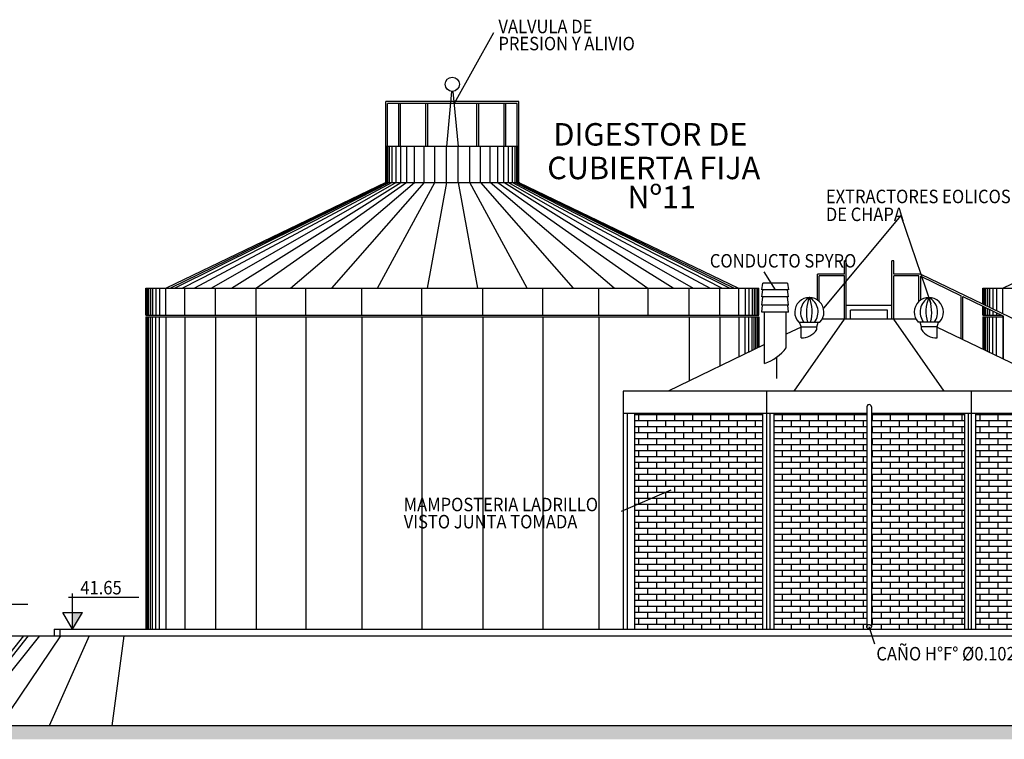
# Model space of a CAD drawing. Extents: x -792 to 1564, y -132 to 1371.
# Drawn here: x 841 to 863, y 225 to 241 of the extents above; entities that cross this region are included whole.
import ezdxf

# ---------------------------------------------------------------- set-up
doc = ezdxf.new("R2010")
doc.units = 0
doc.header["$MEASUREMENT"] = 0
for name, color, linetype in [('01', 1, 'CONTINUOUS'), ('02', 2, 'CONTINUOUS'), ('03', 3, 'CONTINUOUS'), ('05', 5, 'CONTINUOUS'), ('09', 9, 'CONTINUOUS'), ('COTAS', 1, 'CONTINUOUS'), ('HATCH', 9, 'CONTINUOUS')]:
    doc.layers.add(name, color=color, linetype=linetype)
doc.styles.add('ROMANS', font='romans.shx', dxfattribs={"width": 0.9, "height": 1})

msp = doc.modelspace()

# ---------------------------------------------------------------- hatches: boundary and pattern name
at = {"layer": '02'}
msp.add_hatch(color=256, dxfattribs=at).paths.add_polyline_path([(842.2134, 227.6239), (841.9969, 227.6239), (841.9969, 227.2489)])
at = {"layer": 'HATCH'}
h = msp.add_hatch(dxfattribs=at)
h.set_pattern_fill('AR-BRSTD', color=256, scale=0.05, style=0)
h.paths.add_polyline_path([(857.3546, 227.2489), (857.3546, 232.0489), (854.5046, 232.0489), (854.5046, 227.2489)])
h.paths.add_polyline_path([(864.9466, 227.2489), (864.9466, 232.0489), (862.0966, 232.0489), (862.0966, 227.2489)])
h = msp.add_hatch(dxfattribs=at)
h.set_pattern_fill('AR-BRSTD', color=256, scale=0.05, style=0)
h.paths.add_polyline_path([(861.8466, 232.0489), (859.7766, 232.0489), (859.7766, 227.3046, -1), (859.6746, 227.3046), (859.6746, 232.0489), (857.6046, 232.0489), (857.6046, 227.2489), (861.8466, 227.2489)])
h = msp.add_hatch(dxfattribs=at)
h.set_pattern_fill('HOUND', color=256, angle=45, style=0)
h.paths.add_polyline_path([(890.0208, 225.0989), (808.4967, 225.0989), (808.4967, 224.7989), (890.0208, 224.7989)])

# ---------------------------------------------------------------- linework, layer by layer
at = {"layer": '01'}
for p, q in [((850.4325, 239.2176), (850.3175, 237.9889)), ((850.4619, 239.2176), (850.5769, 237.9889)), ((851.9317, 238.9889), (848.9654, 238.9889)), ((848.9654, 237.9889), (848.9654, 238.9889)), ((851.8917, 238.9489), (849.0054, 238.9489)), ((849.0054, 237.9889), (849.0054, 238.9489)), ((849.2554, 237.9889), (849.2554, 238.9489)), ((849.2954, 237.9889), (849.2954, 238.9489)), ((849.8614, 237.9889), (849.8614, 238.9489)), ((849.9014, 237.9889), (849.9014, 238.9489)), ((850.993, 237.9889), (850.993, 238.9489)), ((850.9957, 237.9889), (850.9957, 238.9489)), ((851.0357, 237.9889), (851.0357, 238.9489)), ((851.6017, 237.9889), (851.6017, 238.9489)), ((851.6417, 237.9889), (851.6417, 238.9489)), ((851.8917, 237.9889), (851.8917, 238.9489)), ((851.9317, 237.9889), (851.9317, 238.9889)), ((860.4336, 236.4578), (858.7076, 234.3964)), ((860.4336, 236.4578), (861.0981, 234.4937)), ((859.1756, 235.1489), (859.1756, 235.4489)), ((859.2156, 235.4489), (859.1756, 235.4489)), ((859.2156, 234.1489), (859.2156, 235.4489)), ((860.2756, 235.4489), (860.2356, 235.4489)), ((860.2356, 234.1489), (860.2356, 235.4489)), ((860.2756, 235.1489), (860.2756, 235.4489)), ((857.3835, 235.1997), (857.6356, 234.8004)), ((859.1756, 235.1489), (858.5756, 235.1489)), ((858.5756, 234.5756), (858.5756, 235.1489)), ((859.1756, 235.1089), (858.6156, 235.1089)), ((858.6156, 234.5442), (858.6156, 235.1089)), ((859.1756, 234.1489), (859.1756, 235.1089)), ((860.8756, 235.1489), (860.2756, 235.1489)), ((860.8356, 235.1089), (860.2756, 235.1089)), ((860.2756, 234.1489), (860.2756, 235.1089)), ((860.8356, 234.5442), (860.8356, 235.1089)), ((860.8756, 235.1489), (864.6117, 233.3489)), ((860.8756, 234.5756), (860.8756, 235.1045)), ((860.8756, 235.1045), (861.7756, 234.6709)), ((861.7756, 233.7153), (861.7756, 234.6709)), ((861.8156, 234.6516), (862.7156, 234.218)), ((861.8156, 233.696), (861.8156, 234.6516)), ((862.7156, 233.2624), (862.7156, 234.218)), ((857.6654, 233.2997), (857.6654, 232.8314)), ((854.2134, 229.8791), (855.3179, 230.3524)), ((859.8503, 226.9122), (859.7249, 227.3005))]:
    msp.add_line(p, q, dxfattribs=at)
msp.add_circle((850.4472, 239.3747), 0.1578, dxfattribs=at)
at = {"layer": '02'}
for p, q in [((860.2356, 234.4489), (859.2156, 234.4489)), ((859.3156, 234.1489), (859.3156, 234.3489)), ((860.1356, 234.3489), (859.3156, 234.3489)), ((860.1356, 234.1489), (860.1356, 234.3489)), ((841.9084, 227.9584), (843.4733, 227.9584)), ((841.9969, 227.2489), (841.9969, 228.0401)), ((839.4325, 227.8084), (840.9974, 227.8084)), ((841.7804, 227.6239), (842.2134, 227.6239)), ((841.9969, 227.2489), (841.7804, 227.6239)), ((841.9969, 227.2489), (842.2134, 227.6239)), ((841.0086, 227.0989), (839.4148, 225.0989)), ((840.9023, 227.0989), (839.4148, 225.2322)), ((841.2586, 227.0989), (839.6595, 225.0989)), ((841.7232, 227.0989), (840.3697, 225.0989)), ((842.3655, 227.0989), (841.4759, 225.0989)), ((843.1349, 227.0989), (842.8697, 225.0989))]:
    msp.add_line(p, q, dxfattribs=at)
at = {"layer": '03'}
for p, q in [((858.0546, 232.5489), (859.1756, 234.1489)), ((860.7703, 234.1489), (858.6809, 234.1489)), ((861.3966, 232.5489), (860.2756, 234.1489)), ((858.2106, 233.973), (857.8797, 233.8136)), ((861.2406, 233.973), (864.1966, 232.5489)), ((857.3977, 233.5813), (855.2546, 232.5489)), ((864.9426, 232.5489), (854.2546, 232.5489)), ((854.2546, 232.5489), (854.2546, 227.2489)), ((857.4392, 232.5489), (857.4392, 227.2489)), ((861.9974, 232.5489), (861.9974, 227.2489)), ((859.6746, 232.1969), (859.6746, 227.3046)), ((859.7766, 232.1969), (859.7766, 227.3046)), ((859.6746, 232.0489), (854.2546, 232.0489)), ((854.3396, 232.0489), (854.3396, 227.2489)), ((854.5046, 232.0489), (854.5046, 227.2489)), ((857.3546, 232.0489), (857.3546, 227.2489)), ((857.5196, 232.0489), (857.5196, 227.2489)), ((857.6046, 232.0489), (857.6046, 227.2489)), ((865.1966, 232.0489), (859.7766, 232.0489)), ((861.8466, 232.0489), (861.8466, 227.2489)), ((861.9316, 232.0489), (861.9316, 227.2489)), ((862.0966, 232.0489), (862.0966, 227.2489)), ((841.5831, 227.2489), (881.0935, 227.2489)), ((841.5831, 227.2489), (841.5831, 227.0989)), ((841.7146, 227.2489), (841.7146, 227.0989)), ((841.7146, 227.2489), (841.7146, 227.0989))]:
    msp.add_line(p, q, dxfattribs=at)
msp.add_circle((859.7256, 227.3046), 0.051, dxfattribs=at)
msp.add_arc((859.7256, 232.1979), 0.051, 358.8875, 181.1125, dxfattribs=at)
at = {"layer": '05'}
for p, q in [((839.5211, 227.0989), (883.5535, 227.0989)), ((890.0208, 225.0989), (748.8278, 225.0989))]:
    msp.add_line(p, q, dxfattribs=at)
at = {"layer": '09'}
for p, q in [((851.9317, 237.9889), (848.9654, 237.9889)), ((848.9654, 237.1889), (848.9654, 237.9889)), ((848.9876, 237.1889), (848.9876, 237.9889)), ((849.0097, 237.1889), (849.0097, 237.9889)), ((849.0495, 237.1889), (849.0495, 237.9889)), ((849.1115, 237.1889), (849.1115, 237.9889)), ((849.2, 237.1889), (849.2, 237.9889)), ((849.3031, 237.1889), (849.3031, 237.9889)), ((849.4342, 237.1889), (849.4342, 237.9889)), ((849.6096, 237.1889), (849.6096, 237.9889)), ((849.8216, 237.1889), (849.8216, 237.9889)), ((850.0611, 237.1889), (850.0611, 237.9889)), ((850.3175, 237.1889), (850.3175, 237.9889)), ((850.5796, 237.1889), (850.5796, 237.9889)), ((850.836, 237.1889), (850.836, 237.9889)), ((851.0755, 237.1889), (851.0755, 237.9889)), ((851.2875, 237.1889), (851.2875, 237.9889)), ((851.4629, 237.1889), (851.4629, 237.9889)), ((851.594, 237.1889), (851.594, 237.9889)), ((851.6971, 237.1889), (851.6971, 237.9889)), ((851.7856, 237.1889), (851.7856, 237.9889)), ((851.8476, 237.1889), (851.8476, 237.9889)), ((851.8874, 237.1889), (851.8874, 237.9889)), ((851.9096, 237.1889), (851.9096, 237.9889)), ((851.9317, 237.1889), (851.9317, 237.9889)), ((845.5306, 234.8389), (849.3031, 237.1889)), ((849.4342, 237.1889), (846.0933, 234.8389)), ((846.8463, 234.8389), (849.6096, 237.1889)), ((849.8216, 237.1889), (847.7568, 234.8389)), ((848.785, 234.8389), (850.0611, 237.1889)), ((850.3175, 237.1889), (849.8858, 234.8389)), ((850.5796, 237.1889), (851.0113, 234.8389)), ((852.1121, 234.8389), (850.836, 237.1889)), ((851.0755, 237.1889), (853.1403, 234.8389)), ((854.0508, 234.8389), (851.2875, 237.1889)), ((851.4629, 237.1889), (854.8038, 234.8389)), ((855.3666, 234.8389), (851.594, 237.1889)), ((843.6286, 234.8389), (857.2686, 234.8389)), ((843.6286, 234.2389), (843.6286, 234.8389)), ((843.6375, 234.8389), (843.6375, 234.2389)), ((843.6561, 234.8389), (843.6561, 234.2389)), ((843.6892, 234.8389), (843.6892, 234.2389)), ((843.7295, 234.8389), (843.7295, 234.2389)), ((843.777, 234.8389), (843.777, 234.2389)), ((843.8467, 234.8389), (843.8467, 234.2389)), ((843.9286, 234.8389), (843.9286, 234.2389)), ((844.071, 234.2389), (844.071, 234.8389)), ((844.4922, 234.2389), (844.4922, 234.8389)), ((845.1738, 234.2389), (845.1738, 234.8389)), ((846.0858, 234.2389), (846.0858, 234.8389)), ((847.1886, 234.2389), (847.1886, 234.8389)), ((848.4338, 234.2389), (848.4338, 234.8389)), ((849.767, 234.2389), (849.767, 234.8389)), ((851.1301, 234.2389), (851.1301, 234.8389)), ((852.4633, 234.2389), (852.4633, 234.8389)), ((853.7086, 234.2389), (853.7086, 234.8389)), ((854.8113, 234.2389), (854.8113, 234.8389)), ((855.7233, 234.2389), (855.7233, 234.8389)), ((856.4049, 234.2389), (856.4049, 234.8389)), ((856.8261, 234.2389), (856.8261, 234.8389)), ((856.9686, 234.8389), (856.9686, 234.2389)), ((857.0504, 234.8389), (857.0504, 234.2389)), ((857.1201, 234.8389), (857.1201, 234.2389)), ((857.1676, 234.8389), (857.1676, 234.2389)), ((857.2079, 234.8389), (857.2079, 234.2389)), ((857.241, 234.8389), (857.241, 234.2389)), ((857.2596, 234.8389), (857.2596, 234.2389)), ((857.2686, 234.2389), (857.2686, 234.8389)), ((857.341, 234.6437), (857.3607, 234.8004)), ((857.3418, 234.8004), (857.3606, 234.9504)), ((857.9294, 234.8004), (857.3418, 234.8004)), ((857.9106, 234.9504), (857.3606, 234.9504)), ((857.9302, 234.6437), (857.9105, 234.8004)), ((857.9106, 234.9504), (857.9294, 234.8004)), ((862.2596, 234.8389), (875.8996, 234.8389)), ((862.2596, 234.4821), (862.2596, 234.8389)), ((862.2686, 234.8389), (862.2686, 234.4778)), ((862.2871, 234.8389), (862.2871, 234.4688)), ((862.3203, 234.8389), (862.3203, 234.4528)), ((862.3606, 234.8389), (862.3606, 234.4334)), ((862.4081, 234.8389), (862.4081, 234.4106)), ((862.4778, 234.8389), (862.4778, 234.377)), ((862.5596, 234.8389), (862.5596, 234.3375)), ((862.7021, 234.2689), (862.7021, 234.8389)), ((857.3369, 234.46), (857.3599, 234.6437)), ((857.9302, 234.6437), (857.341, 234.6437)), ((857.9343, 234.46), (857.9113, 234.6437)), ((857.3361, 234.3032), (857.3558, 234.46)), ((857.9351, 234.3032), (857.3361, 234.3032)), ((857.9343, 234.46), (857.3369, 234.46)), ((857.3977, 233.5813), (857.3977, 234.3032)), ((857.8797, 233.8136), (857.8797, 234.3032)), ((857.9351, 234.3032), (857.9155, 234.46)), ((862.2596, 234.2389), (862.2596, 234.4377)), ((862.2686, 234.4334), (862.2686, 234.2389)), ((862.2871, 234.4244), (862.2871, 234.2389)), ((862.3203, 234.4084), (862.3203, 234.2389)), ((862.3606, 234.389), (862.3606, 234.2389)), ((862.4081, 234.3662), (862.4081, 234.2389)), ((862.4778, 234.3326), (862.4778, 234.2389)), ((843.6286, 234.2389), (857.2686, 234.2389)), ((843.6286, 234.1989), (843.6286, 227.2489)), ((843.6286, 234.1989), (857.2686, 234.1989)), ((843.6375, 227.2489), (843.6375, 234.1989)), ((843.6561, 227.2489), (843.6561, 234.1989)), ((843.6892, 227.2489), (843.6892, 234.1989)), ((843.7295, 227.2489), (843.7295, 234.1989)), ((843.777, 227.2489), (843.777, 234.1989)), ((843.8467, 227.2489), (843.8467, 234.1989)), ((843.9286, 227.2489), (843.9286, 234.1989)), ((844.071, 234.1989), (844.071, 227.2489)), ((844.4922, 234.1989), (844.4922, 227.2489)), ((845.1738, 234.1989), (845.1738, 227.2489)), ((846.0858, 234.1989), (846.0858, 227.2489)), ((847.1886, 234.1989), (847.1886, 227.2489)), ((848.4338, 234.1989), (848.4338, 227.2489)), ((849.767, 234.1989), (849.767, 227.2489)), ((851.1301, 234.1989), (851.1301, 227.2489)), ((852.4633, 234.1989), (852.4633, 227.2489)), ((853.7086, 234.1989), (853.7086, 227.2489)), ((855.7233, 234.1989), (855.7233, 232.7747)), ((856.4049, 234.1989), (856.4049, 233.103)), ((856.8261, 234.1989), (856.8261, 233.306)), ((856.9686, 233.3746), (856.9686, 234.1989)), ((857.0504, 233.414), (857.0504, 234.1989)), ((857.1201, 233.4476), (857.1201, 234.1989)), ((857.1676, 233.4705), (857.1676, 234.1989)), ((857.2079, 233.4899), (857.2079, 234.1989)), ((857.241, 233.5059), (857.241, 234.1989)), ((857.2596, 233.5148), (857.2596, 234.1989)), ((857.2686, 234.1989), (857.2686, 233.5191)), ((858.1609, 234.0798), (858.6303, 234.0798)), ((858.2114, 233.9798), (858.1794, 234.0798)), ((858.5598, 233.9798), (858.5918, 234.0798)), ((861.2904, 234.0798), (860.8209, 234.0798)), ((860.8914, 233.9798), (860.8595, 234.0798)), ((861.2399, 233.9798), (861.2718, 234.0798)), ((862.2596, 234.2389), (862.6723, 234.2389)), ((862.2596, 234.1989), (862.2596, 233.4821)), ((862.2596, 234.1989), (862.7156, 234.1989)), ((862.2686, 233.4778), (862.2686, 234.1989)), ((862.2871, 233.4688), (862.2871, 234.1989)), ((862.3203, 233.4528), (862.3203, 234.1989)), ((862.3606, 233.4334), (862.3606, 234.1989)), ((862.4081, 233.4106), (862.4081, 234.1989)), ((862.4778, 233.377), (862.4778, 234.1989)), ((862.5596, 234.2931), (862.5596, 234.2389)), ((862.5596, 233.3375), (862.5596, 234.1989)), ((862.7021, 234.1989), (862.7021, 233.2689)), ((858.2106, 233.7298), (858.2106, 233.9822)), ((858.2114, 233.9798), (858.5606, 233.9798)), ((858.5606, 233.9181), (858.5606, 233.9822)), ((860.8906, 233.9181), (860.8906, 233.9822)), ((861.2399, 233.9798), (860.8906, 233.9798)), ((861.2406, 233.7298), (861.2406, 233.9822)), ((857.8797, 233.5095), (857.8797, 233.8136)), ((857.3977, 233.1644), (857.3977, 233.5813))]:
    msp.add_line(p, q, dxfattribs=at)
for centre, radius, start, end in [((858.3956, 234.3048), 0.3251, 316.211, 223.789), ((858.5734, 234.3022), 0.3729, 118.47673, 216.60834), ((859.2383, 234.2923), 0.9078, 158.16717, 193.53947), ((858.2264, 234.3073), 0.3643, 321.35844, 62.32134), ((857.669, 234.3155), 0.7917, 342.67544, 23.39799), ((861.0556, 234.3048), 0.3251, 316.211, 223.789), ((861.2249, 234.3073), 0.3643, 117.67866, 218.64156), ((861.7822, 234.3155), 0.7917, 156.60201, 197.32456), ((860.8778, 234.3022), 0.3729, 323.39166, 61.52327), ((860.2129, 234.2923), 0.9078, 346.46053, 21.83283), ((858.211, 234.1486), 0.4188, 269.94806, 326.6036), ((861.2403, 234.1486), 0.4188, 213.3964, 270.05194), ((857.0941, 234.0977), 0.9814, 288.01625, 323.17639)]:
    msp.add_arc(centre, radius, start, end, dxfattribs=at)
at = {"layer": 'COTAS'}
msp.add_line((851.3651, 240.5178), (850.4871, 238.9489), dxfattribs=at)
at = {"layer": 'HATCH'}
for p, q in [((848.9654, 237.1889), (844.0807, 234.8389)), ((848.9876, 237.1889), (844.1758, 234.8389)), ((849.0097, 237.1889), (844.2708, 234.8389)), ((849.0495, 237.1889), (844.4418, 234.8389)), ((849.1115, 237.1889), (844.7078, 234.8389)), ((849.2, 237.1889), (845.0878, 234.8389)), ((848.9654, 237.1889), (851.9486, 237.1889)), ((851.6971, 237.1889), (855.8093, 234.8389)), ((851.7856, 237.1889), (856.1894, 234.8389)), ((851.8476, 237.1889), (856.4554, 234.8389)), ((851.8874, 237.1889), (856.6264, 234.8389)), ((851.9096, 237.1889), (856.7214, 234.8389)), ((851.9317, 237.1889), (856.8164, 234.8389)), ((867.5965, 237.1889), (862.7118, 234.8389))]:
    msp.add_line(p, q, dxfattribs=at)

# ---------------------------------------------------------------- texts
at = {"layer": '02', "style": 'ROMANS', "width": 0.9}
for s, p in [('VALVULA DE', (851.4751, 240.5122)), ('PRESION Y ALIVIO', (851.4751, 240.1309)), ('EXTRACTORES EOLICOS', (858.7636, 236.7289)), ('DE CHAPA', (858.7636, 236.3309)), ('CONDUCTO SPYRO', (856.1807, 235.2965)), ('MAMPOSTERIA LADRILLO ', (849.3662, 229.8735)), ('VISTO JUNTA TOMADA', (849.3662, 229.4922)), ('41.65', (842.1681, 228.0236)), ('CAÑO H°F° %%C0.102', (859.8877, 226.5534))]:
    msp.add_text(s, height=0.3, dxfattribs=at).set_placement(p)
at = {"layer": '05', "style": 'ROMANS'}
for s, p in [('DIGESTOR DE', (852.6982, 238.011)), ('CUBIERTA FIJA', (852.5616, 237.2632)), ('Nº11', (854.3462, 236.6154))]:
    msp.add_text(s, height=0.5, dxfattribs=at).set_placement(p)

doc.saveas('drawing.dxf')
